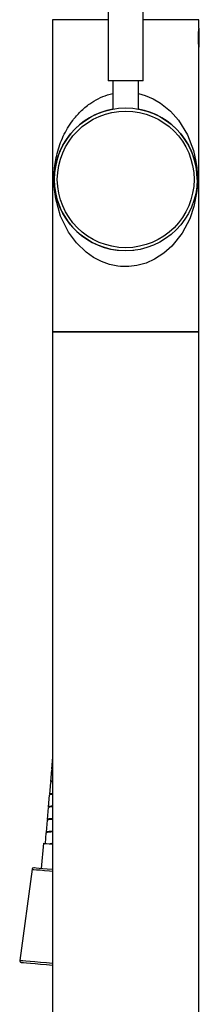
# Model space of a CAD drawing. Units: millimetres. Extents: x -2205 to 210, y -434 to 1760.
# Drawn here: x -1110 to -1053, y 117 to 427 of the extents above; entities that cross this region are included whole.
import ezdxf

# ---------------------------------------------------------------- set-up
doc = ezdxf.new("R2010")
doc.units = ezdxf.units.MM

msp = doc.modelspace()

# ---------------------------------------------------------------- linework, layer by layer
at = {"color": 7, "linetype": 'Continuous', "lineweight": 25}
for p, q in [((-1081.77, 467.62), (-1081.77, 408.12)), ((-1070.77, 408.12), (-1070.77, 467.62)), ((-1099.27, 427.42), (-1099.27, 329.12)), ((-1081.77, 427.42), (-1099.27, 427.42)), ((-1053.27, 427.42), (-1070.77, 427.42)), ((-1053.27, 424.74), (-1053.27, 427.42)), ((-1053.38, 419.71), (-1053.38, 423.74)), ((-1053.18, 418.86), (-1053.18, 424.58)), ((-1053.27, 329.12), (-1053.27, 418.71)), ((-1070.96, 408.12), (-1081.77, 408.12)), ((-1080.27, 408.12), (-1080.27, 399.26)), ((-1072.27, 399.26), (-1072.27, 408.12)), ((-1070.77, 408.12), (-1070.96, 408.12)), ((-1078.77, 354.76), (-1078.77, 354.62)), ((-1073.77, 354.62), (-1073.77, 354.76)), ((-1099.27, 329.12), (-1099.27, -321.95)), ((-1099.27, 329.12), (-1076.27, 329.12)), ((-1053.27, 329.12), (-1099.27, 329.12)), ((-1076.27, 329.12), (-1053.27, 329.12)), ((-1053.27, -321.95), (-1053.27, 329.12)), ((-1099.27, 195.09), (-1099.58, 191.48)), ((-1099.61, 191.18), (-1099.93, 187.5)), ((-1099.96, 187.2), (-1100.28, 183.52)), ((-1100.31, 183.21), (-1100.63, 179.53)), ((-1100.66, 179.23), (-1100.98, 175.55)), ((-1101.01, 175.25), (-1101.33, 171.56)), ((-1101.36, 171.26), (-1101.65, 167.97)), ((-1102.14, 168.01), (-1102.84, 160.04)), ((-1099.27, 167.91), (-1099.27, 167.91)), ((-1105.75, 159.82), (-1109.63, 131.05))]:
    msp.add_line(p, q, dxfattribs=at)
at = {"color": 7, "linetype": 'Continuous', "lineweight": 25, "flags": 128}
for points in [[(-1072.27, 404.15), (-1070.15, 403.59), (-1067.61, 402.52), (-1065.29, 401.16), (-1062.18, 398.62), (-1059.62, 395.72), (-1056.84, 391.17), (-1054.95, 386.24), (-1054.16, 382.79), (-1053.89, 380.87), (-1053.72, 378.82), (-1053.68, 376.97), (-1053.69, 376.17), (-1053.78, 374.48), (-1053.95, 372.89), (-1054.78, 368.62), (-1056.12, 364.68), (-1058.49, 360.15), (-1061.75, 356.05), (-1064.26, 353.83), (-1067.18, 351.95), (-1069.83, 350.76), (-1072.71, 349.96), (-1075.27, 349.65), (-1077.87, 349.69), (-1078.72, 349.78), (-1081.39, 350.34), (-1083.91, 351.24), (-1086.43, 352.56), (-1088.68, 354.15), (-1091.78, 357.14), (-1094.26, 360.49), (-1096.76, 365.54), (-1098.3, 371.04), (-1098.7, 373.92), (-1098.84, 376.04), (-1098.85, 377.12), (-1098.85, 377.12)], [(-1102.14, 168.01), (-1102.13, 168.01), (-1101.85, 167.98), (-1101.24, 167.93), (-1100.32, 167.85), (-1099.27, 167.76)], [(-1105.75, 159.82), (-1105.62, 159.8), (-1105.15, 159.76), (-1104.35, 159.69), (-1103.24, 159.6), (-1101.87, 159.48), (-1100.27, 159.34), (-1099.27, 159.25)], [(-1099.27, 159.73), (-1099.31, 159.73), (-1100.94, 159.87), (-1102.37, 160), (-1103.55, 160.1), (-1104.44, 160.18), (-1105, 160.23), (-1105.21, 160.25), (-1105.21, 160.25)], [(-1099.27, 130.14), (-1101.23, 130.31), (-1103.12, 130.47), (-1104.86, 130.63), (-1106.39, 130.76), (-1107.67, 130.87), (-1108.64, 130.96), (-1109.3, 131.02), (-1109.61, 131.04), (-1109.63, 131.05)], [(-1109.18, 130.48), (-1109.18, 130.48), (-1108.96, 130.46), (-1108.39, 130.41), (-1107.48, 130.33), (-1106.27, 130.23), (-1104.79, 130.1), (-1103.1, 129.95), (-1101.24, 129.78), (-1099.28, 129.61), (-1099.27, 129.61)]]:
    msp.add_lwpolyline(points, dxfattribs=at)
at = {"color": 7, "linetype": 'Continuous', "lineweight": 25}
for radius in [22.5, 21.52]:
    msp.add_circle((-1076.27, 377.12), radius, dxfattribs=at)
for centre, radius, start, end in [((-1053.38, 424.57), 0.2, 3.2808, 55.2022), ((-1103.1, 421.72), 50, 356.7192, 3.2808), ((-1053.38, 418.87), 0.2, 304.7978, 356.7192), ((-1076.27, 377.12), 22.5, 100.2403, 180), ((-1076.27, 377.12), 22.5, 0, 79.7597), ((-1076.27, 377.12), 22.5, 180, 263.2076), ((-1105.25, 159.75), 0.5, 84.9851, 172.3132), ((-1109.13, 130.98), 0.5, 172.3132, 264.9851)]:
    msp.add_arc(centre, radius, start, end, dxfattribs=at)
for points, knots in [([(-1053.27, 424.72), (-1053.27, 424.69), (-1053.28, 424.62), (-1053.34, 424.11), (-1053.41, 423.35), (-1053.46, 422.4), (-1053.47, 421.38), (-1053.43, 420.4), (-1053.36, 419.56), (-1053.3, 418.99), (-1053.26, 418.71), (-1053.27, 418.75), (-1053.27, 418.76)], [0, 0, 0, 0, 0.106753, 0.213485, 0.320778, 0.428459, 0.535523, 0.641927, 0.748657, 0.856188, 0.963752, 1, 1, 1, 1]), ([(-1098.85, 377.12), (-1098.85, 377.37), (-1098.85, 378.35), (-1098.73, 380.32), (-1098.41, 382.79), (-1097.63, 386.38), (-1096.08, 390.8), (-1093.5, 395.15), (-1090.58, 398.53), (-1087.87, 400.84), (-1084.97, 402.57), (-1082.49, 403.66), (-1080.84, 404.02), (-1080.27, 404.14)], [0, 0, 0, 0, 0.01833, 0.073643, 0.150854, 0.228371, 0.402012, 0.575427, 0.682791, 0.789985, 0.872699, 0.955278, 1, 1, 1, 1]), ([(-1099.27, 191.35), (-1099.28, 191.35), (-1099.6, 191.31), (-1099.58, 191.24), (-1099.56, 191.18)], [0, 0, 0, 0, 0.034927, 1, 1, 1, 1]), ([(-1099.54, 191.48), (-1099.56, 191.54), (-1099.58, 191.61), (-1099.27, 191.64), (-1099.27, 191.64)], [0, 0, 0, 0, 0.986339, 1, 1, 1, 1]), ([(-1099.27, 187.41), (-1099.55, 187.37), (-1099.96, 187.32), (-1099.89, 187.22), (-1099.86, 187.19)], [0, 0, 0, 0, 0.679754, 1, 1, 1, 1]), ([(-1099.84, 187.49), (-1099.86, 187.52), (-1099.94, 187.62), (-1099.54, 187.67), (-1099.27, 187.71)], [0, 0, 0, 0, 0.328397, 1, 1, 1, 1]), ([(-1099.27, 183.46), (-1099.51, 183.44), (-1100.17, 183.38), (-1100.25, 183.28), (-1100.29, 183.21)], [0, 0, 0, 0, 0.379743, 1, 1, 1, 1]), ([(-1100.27, 183.51), (-1100.22, 183.58), (-1100.15, 183.68), (-1099.51, 183.73), (-1099.27, 183.75)], [0, 0, 0, 0, 0.626914, 1, 1, 1, 1]), ([(-1099.27, 179.5), (-1099.43, 179.49), (-1100.12, 179.46), (-1100.61, 179.37), (-1100.57, 179.26), (-1100.56, 179.22)], [0, 0, 0, 0, 0.177576, 0.728206, 1, 1, 1, 1]), ([(-1100.53, 179.52), (-1100.55, 179.56), (-1100.59, 179.67), (-1100.1, 179.76), (-1099.43, 179.79), (-1099.27, 179.8)], [0, 0, 0, 0, 0.274475, 0.827245, 1, 1, 1, 1]), ([(-1099.27, 175.55), (-1099.3, 175.55), (-1099.93, 175.53), (-1100.68, 175.44), (-1100.9, 175.32), (-1101.01, 175.26)], [0, 0, 0, 0, 0.0246, 0.512299, 1, 1, 1, 1]), ([(-1100.98, 175.55), (-1100.87, 175.62), (-1100.66, 175.74), (-1099.92, 175.83), (-1099.29, 175.85), (-1099.27, 175.85)], [0, 0, 0, 0, 0.489458, 0.978916, 1, 1, 1, 1]), ([(-1099.27, 171.57), (-1099.64, 171.56), (-1100.57, 171.51), (-1101.28, 171.41), (-1101.26, 171.3), (-1101.26, 171.25)], [0, 0, 0, 0, 0.3019084, 0.7403817, 1, 1, 1, 1]), ([(-1101.23, 171.55), (-1101.24, 171.59), (-1101.26, 171.71), (-1100.56, 171.81), (-1099.64, 171.85), (-1099.27, 171.87)], [0, 0, 0, 0, 0.261495, 0.700957, 1, 1, 1, 1]), ([(-1099.27, 167.91), (-1099.35, 167.9), (-1099.64, 167.9), (-1099.91, 167.86), (-1100.1, 167.83)], [0, 0, 0, 0, 0.249977, 1, 1, 1, 1])]:
    msp.add_open_spline(points, degree=3, knots=knots, dxfattribs=at)

doc.saveas('drawing.dxf')
